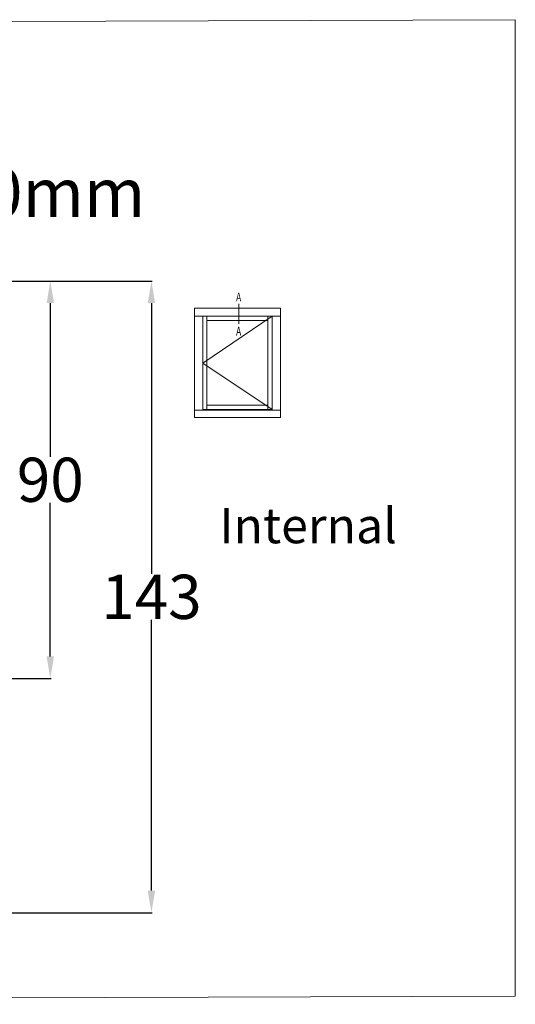
# Model space of a CAD drawing. Units: inches. Extents: x 72423 to 73519, y -56134 to -55085.
# Drawn here: x 72960 to 73072, y -56134 to -55912 of the extents above; entities that cross this region are included whole.
import ezdxf

# ---------------------------------------------------------------- set-up
doc = ezdxf.new("R2010")
doc.units = ezdxf.units.IN
doc.header["$LTSCALE"] = 50
doc.header["$MEASUREMENT"] = 0
doc.linetypes.add('AUSGEZOGEN', pattern=[0])
doc.linetypes.add('VERDECKT', pattern=[0.375, 0.25, -0.125])
doc.layers.add('Remelis', color=7, linetype='Continuous', lineweight=70)
doc.layers.add('RIso', color=7, linetype='Continuous')
doc.styles.add('ROMANS', font='timesbi.ttf', dxfattribs={"width": 0.7})
doc.styles.get("Standard").update_dxf_attribs({"font": 'arial.ttf'})
doc.dimstyles.new('NORMAL', dxfattribs={"dimscale": 0, "dimtxt": 10, "dimasz": 5, "dimexe": 0.18, "dimexo": 0.0625, "dimgap": 0.09, "dimtad": 0, "dimtih": 1, "dimtoh": 1, "dimdec": 0, "dimzin": 0, "dimdsep": 46, "dimtxsty": 'Standard', "dimcen": 0.09, "dimadec": 0, "dimazin": 0, "dimtfac": 1, "dimtdec": 0, "dimtofl": 0, "dimtmove": 0, "dimatfit": 3, "dimfxl": 1, "dimtolj": 1, "dimtzin": 0, "dimarcsym": 0})

# ---------------------------------------------------------------- blocks, each defined once
blk = doc.blocks.new('*D324')
at = {"layer": 'Defpoints', "color": 0, "lineweight": 0, "ltscale": 0.1, "transparency": 16777216}
for p in [(72915.82, -55970.66), (72922.98, -56060.62), (72966.7, -56060.62)]:
    blk.add_point(p, dxfattribs=at)
at = {"layer": 'RIso', "color": 0, "lineweight": -2, "ltscale": 0.1, "transparency": 16777216}
for p, q in [((72915.88, -55970.66), (72966.88, -55970.66)), ((72966.7, -55975.66), (72966.7, -56010.44)), ((72966.7, -56055.62), (72966.7, -56020.84)), ((72923.04, -56060.62), (72966.88, -56060.62))]:
    blk.add_line(p, q, dxfattribs=at)
at = {"layer": 'RIso', "color": 0, "lineweight": 0, "ltscale": 0.1, "transparency": 16777216}
for points in [[(72965.87, -55975.66), (72967.54, -55975.66), (72966.7, -55970.66)], [(72965.87, -56055.62), (72967.54, -56055.62), (72966.7, -56060.62)]]:
    blk.add_solid(points, dxfattribs=at)
at = {"layer": 'RIso', "color": 0, "lineweight": 0, "ltscale": 0.1, "transparency": 16777216, "insert": (72966.7, -56015.64), "char_height": 10, "attachment_point": 5}
blk.add_mtext('\\A1;90', dxfattribs=at)
blk = doc.blocks.new('*D325')
at = {"layer": 'Defpoints', "color": 0, "lineweight": 0, "ltscale": 0.1, "transparency": 16777216}
for p in [(72915.82, -55970.66), (72907.84, -56113.63), (72989.58, -56113.63)]:
    blk.add_point(p, dxfattribs=at)
at = {"layer": 'RIso', "color": 0, "lineweight": -2, "ltscale": 0.1, "transparency": 16777216}
for p, q in [((72915.88, -55970.66), (72989.76, -55970.66)), ((72989.58, -55975.66), (72989.58, -56036.94)), ((72989.58, -56108.63), (72989.58, -56047.34)), ((72907.91, -56113.63), (72989.76, -56113.63))]:
    blk.add_line(p, q, dxfattribs=at)
at = {"layer": 'RIso', "color": 0, "lineweight": 0, "ltscale": 0.1, "transparency": 16777216}
for points in [[(72988.74, -55975.66), (72990.41, -55975.66), (72989.58, -55970.66)], [(72988.74, -56108.63), (72990.41, -56108.63), (72989.58, -56113.63)]]:
    blk.add_solid(points, dxfattribs=at)
at = {"layer": 'RIso', "color": 0, "lineweight": 0, "ltscale": 0.1, "transparency": 16777216, "insert": (72989.58, -56042.14), "char_height": 10, "attachment_point": 5}
blk.add_mtext('\\A1;143', dxfattribs=at)

msp = doc.modelspace()

# ---------------------------------------------------------------- linework, layer by layer
at = {"layer": 'Remelis', "color": 0, "linetype": 'AUSGEZOGEN', "lineweight": 0}
for p, q in [((72999.34, -56001.56), (72999.34, -55976.79)), ((72999.34, -55976.79), (73007.41, -55976.79)), ((73018.75, -55976.79), (73004.74, -55976.79)), ((73018.75, -56001.56), (73018.75, -55976.79)), ((73003.63, -55978.62), (72999.34, -55978.62)), ((73001.18, -55978.62), (73001.18, -55999.92)), ((73001.18, -55978.8), (73001.18, -55999.73)), ((73002.11, -55978.62), (73002.11, -55999.73)), ((73003.63, -55978.62), (73016.91, -55978.62)), ((73006.07, -55978.62), (73018.75, -55978.62)), ((73015.92, -55978.62), (73015.92, -55999.73)), ((73016.91, -55978.62), (73016.91, -55999.92)), ((73002.11, -55979.62), (73015.92, -55979.62)), ((73016.91, -55984.79), (73016.91, -55999.73)), ((73002.11, -55998.73), (73015.92, -55998.73)), ((73007.41, -56001.56), (72999.34, -56001.56)), ((72999.35, -55999.92), (73007.41, -55999.92)), ((73001.18, -55999.73), (73016.91, -55999.73)), ((73018.75, -55999.92), (73004.16, -55999.92)), ((73004.74, -56001.56), (73018.75, -56001.56)), ((73006.57, -55999.73), (73016.91, -55999.73))]:
    msp.add_line(p, q, dxfattribs=at)
at = {"layer": 'Remelis', "color": 3, "linetype": 'VERDECKT', "lineweight": 0, "ltscale": 0.6}
msp.add_line((73009.33, -55975.8), (73009.33, -55980.35), dxfattribs=at)
at = {"layer": 'RIso', "lineweight": 0, "ltscale": 0.1}
for p, q in [((73016.91, -55978.62), (73001.18, -55989.27)), ((73001.18, -55989.27), (73016.91, -55999.73))]:
    msp.add_line(p, q, dxfattribs=at)
msp.add_lwpolyline([(72516.05, -55913.37), (73071.9, -55911.51), (73071.9, -56132.51), (72516.05, -56134.36)], close=True, dxfattribs=at)

# ---------------------------------------------------------------- texts
at = {"layer": 'Remelis', "color": 0, "linetype": 'AUSGEZOGEN', "lineweight": 0, "style": 'ROMANS', "width": 0.7}
for p in [(73008.73, -55975.28), (73008.73, -55983.01)]:
    msp.add_text('A', height=2, dxfattribs=at).set_placement(p)
at = {"layer": 'RIso', "lineweight": 0, "ltscale": 0.1, "attachment_point": 1}
for s, width, insert, char_height in [('Head thickened 20mm', 181.3736, (72830.12, -55945.15), 11), ('Internal', 66.7443, (73004.96, -56022.01), 8)]:
    msp.add_mtext_dynamic_manual_height_columns(s, width=width, gutter_width=625, heights=[0], dxfattribs=dict(at, insert=insert, char_height=char_height))

# ---------------------------------------------------------------- dimensions: what is measured, and where the dimension line sits
at = {"layer": 'RIso', "lineweight": 0, "ltscale": 0.1}
for base, p2, picture, middle in [((72989.58, -56113.63), (72907.84, -56113.63), '*D325', (72989.58, -56042.14)), ((72966.7, -56060.62), (72922.98, -56060.62), '*D324', (72966.7, -56015.64))]:
    dim = msp.add_linear_dim(base=base, p1=(72915.82, -55970.66), p2=p2, angle=90, dimstyle='NORMAL', override={"dimscale": 1}, dxfattribs=at)
    dim.commit()
    dim.dimension.update_dxf_attribs({"geometry": picture, "text_midpoint": middle})

doc.saveas('drawing.dxf')
